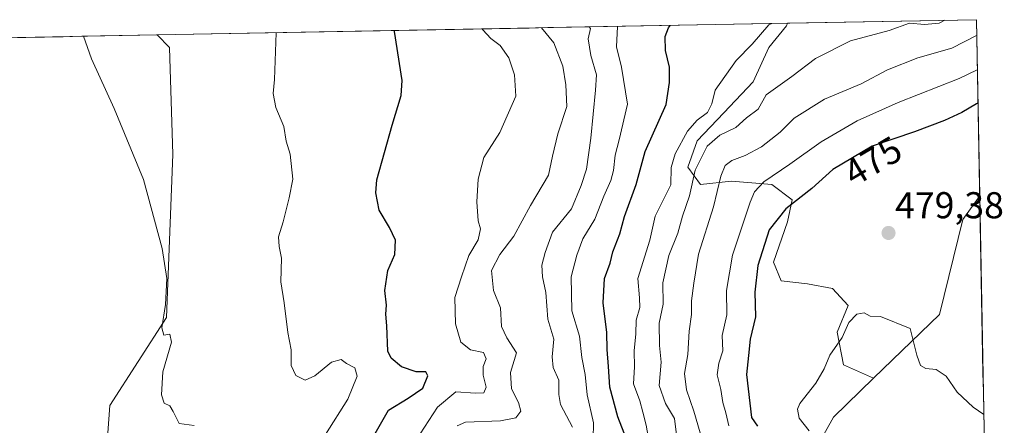
# Model space of a CAD drawing. Units: metres. Extents: x 628853 to 632322, y 4678724 to 4681101.
# Drawn here: x 632033 to 632297, y 4680992 to 4681101 of the extents above; entities that cross this region are included whole.
import ezdxf
from ezdxf.enums import TextEntityAlignment as Align

# ---------------------------------------------------------------- set-up
doc = ezdxf.new("R2010")
doc.units = ezdxf.units.M
doc.header["$MEASUREMENT"] = 0
for name, color, linetype, lineweight in [('Carátula', 7, 'Continuous', 5), ('Cultivos herbáceos CxS', 92, 'Continuous', 0), ('Curva de nivel maestra', 36, 'Continuous', 30), ('Curva de nivel normal', 36, 'Continuous', 0), ('Matorral CxS', 135, 'Continuous', 0), ('Municipio CxS', 142, 'Continuous', 0), ('Pastizal CxS', 92, 'Continuous', 0), ('Punto de cota en terreno', 7, 'Continuous', 0), ('Rótulo de curva de nivel directora', 19, 'Continuous', 0), ('Rótulo de punto de cota en terreno', 19, 'Continuous', 0), ('Suelo desnudo CxS', 43, 'Continuous', 0)]:
    doc.layers.add(name, color=color, linetype=linetype, lineweight=lineweight)
doc.styles.add('Arial', font='txt', dxfattribs={"height": 0.2})

# ---------------------------------------------------------------- blocks, each defined once
blk = doc.blocks.new('*U150')
at = {"layer": 'Cultivos herbáceos CxS', "color": 92, "linetype": 'Continuous', "lineweight": 0}
blk.add_polyline3d([(631980.78, 4681095.2, 412.37), (632069.66, 4681096.85, 417.35), (632072.99, 4681093.51, 417.54), (632073.84, 4681064.84, 416.34), (632072.15, 4681021.11, 415.33), (632056.98, 4680997.5, 413.38), (632056.13, 4680986.53, 413.16), (632060.35, 4680968.82, 413.14), (632076.36, 4680947.74, 412.12), (632086.48, 4680924.13, 411.24), (632101.65, 4680887.86, 410.49), (632093.22, 4680869.31, 409.63), (632089.89, 4680832.43, 408.21), (632099.96, 4680828.83, 409.01), (632107.59, 4680812.19, 408.93), (632105.06, 4680791.95, 407.31)], dxfattribs=at)
blk = doc.blocks.new('*U161')
at = {"layer": 'Suelo desnudo CxS', "color": 43, "linetype": 'Continuous', "lineweight": 0}
blk.add_polyline3d([(632105.06, 4680791.95, 407.31), (632107.59, 4680812.19, 408.93), (632099.96, 4680828.83, 409.01), (632089.89, 4680832.43, 408.21), (632093.22, 4680869.31, 409.63), (632101.65, 4680887.86, 410.49), (632086.48, 4680924.13, 411.24), (632117.66, 4680915.69, 426.13), (632139.58, 4680910.63, 435.87), (632148.85, 4680903.89, 441.54), (632161.49, 4680893.77, 450.18), (632181.43, 4680891.76, 460.11), (632194.08, 4680904.54, 466.53), (632213.75, 4680911.63, 470.4), (632235.82, 4680950.52, 481.16), (632238.9, 4680972.78, 480.41), (632250.88, 4680994.45, 482.34), (632261.63, 4681004.83, 482.93), (632279.35, 4681021.93, 478.69), (632285.6, 4681047.39, 478.07), (632290.1, 4681053.73, 477.72), (632296.7, 4680702.86, 416.91)], dxfattribs=at)
blk = doc.blocks.new('*U197')
at = {"layer": 'Curva de nivel normal', "color": 36, "linetype": 'Continuous', "lineweight": 0}
blk.add_polyline3d([(632150.08, 4680992.05, 435), (632152.31, 4680993.05, 435), (632161.66, 4680993.43, 435), (632165.8, 4680994.21, 435), (632167.12, 4680996.02, 435), (632166.53, 4680998.35, 435), (632164.6, 4681002.02, 435), (632164.34, 4681006.35, 435), (632165.99, 4681011.69, 435), (632163.33, 4681015.69, 435), (632161.95, 4681018.69, 435), (632161.71, 4681023.69, 435), (632159.82, 4681028.35, 435), (632159.27, 4681033.69, 435), (632161.48, 4681038.03, 435), (632165.27, 4681042.93, 435), (632169.67, 4681051.13, 435), (632174.53, 4681059.22, 435), (632175.59, 4681064.38, 435), (632177.02, 4681070.36, 435), (632179.42, 4681077.63, 435), (632179.14, 4681083.47, 435), (632178.38, 4681088.47, 435), (632175.94, 4681094.76, 435), (632172.69, 4681098.77, 435)], dxfattribs=at)
blk = doc.blocks.new('*U199')
at = {"layer": 'Curva de nivel normal', "color": 36, "linetype": 'Continuous', "lineweight": 0}
blk.add_polyline3d([(632180.95, 4680991.69, 440), (632177.75, 4680997.8, 440), (632177.28, 4681000.47, 440), (632177.28, 4681004.36, 440), (632175.79, 4681007.76, 440), (632175.49, 4681010.54, 440), (632175.97, 4681015.28, 440), (632174.38, 4681020.71, 440), (632173.78, 4681027.85, 440), (632172.89, 4681032.02, 440), (632172.74, 4681035.18, 440), (632173.62, 4681038.56, 440), (632175.62, 4681044.02, 440), (632180.67, 4681050.22, 440), (632183.26, 4681056.47, 440), (632184.72, 4681060.88, 440), (632185.85, 4681069.19, 440), (632187.09, 4681082.02, 440), (632187.39, 4681086.14, 440), (632185.88, 4681091.33, 440), (632185.21, 4681095.79, 440), (632185.79, 4681098.57, 440), (632185.44, 4681099, 440)], dxfattribs=at)
blk = doc.blocks.new('*U200')
at = {"layer": 'Curva de nivel normal', "color": 36, "linetype": 'Continuous', "lineweight": 0}
blk.add_polyline3d([(632186.4, 4680984.31, 445), (632186.61, 4680992.86, 445), (632184.91, 4681000.42, 445), (632184.36, 4681005.87, 445), (632183.48, 4681010.38, 445), (632182.88, 4681016.13, 445), (632180.8, 4681022.88, 445), (632180.63, 4681032.03, 445), (632182.12, 4681037.86, 445), (632183.7, 4681042.2, 445), (632186.94, 4681047.44, 445), (632189.36, 4681053.61, 445), (632191.2, 4681057.81, 445), (632191.96, 4681060.52, 445), (632192.37, 4681064.65, 445), (632193.51, 4681068.71, 445), (632195.68, 4681078.25, 445), (632194.09, 4681088.25, 445), (632192.76, 4681093.7, 445), (632193.06, 4681099.09, 445), (632193.06, 4681099.14, 445)], dxfattribs=at)
blk = doc.blocks.new('*U202')
at = {"layer": 'Curva de nivel normal', "color": 36, "linetype": 'Continuous', "lineweight": 0}
blk.add_polyline3d([(632138.96, 4680988.11, 430), (632144.76, 4680997.05, 430), (632149.7, 4681001.16, 430), (632154.95, 4681000.82, 430), (632157.2, 4681000.9, 430), (632157.87, 4681002.47, 430), (632157.02, 4681005.69, 430), (632157.01, 4681008.02, 430), (632157.8, 4681010.02, 430), (632157.08, 4681011.72, 430), (632153.64, 4681012.44, 430), (632151.06, 4681014.5, 430), (632149.65, 4681019.39, 430), (632149.41, 4681026.44, 430), (632151.22, 4681032.02, 430), (632153.17, 4681037.69, 430), (632155.69, 4681041.89, 430), (632156.28, 4681044.87, 430), (632155.65, 4681047.06, 430), (632155.36, 4681052.1, 430), (632155.67, 4681058.19, 430), (632157.23, 4681063.98, 430), (632161.47, 4681070.66, 430), (632165.81, 4681080.46, 430), (632165.4, 4681086.14, 430), (632163.93, 4681090.67, 430), (632161.56, 4681093.97, 430), (632159.1, 4681095.9, 430), (632156.91, 4681098.2, 430), (632156.7291, 4681098.4687, 430)], dxfattribs=at)
blk = doc.blocks.new('*U203')
at = {"layer": 'Curva de nivel normal', "color": 36, "linetype": 'Continuous', "lineweight": 0}
blk.add_polyline3d([(632208.82, 4680989.69, 460), (632208.31, 4680994.02, 460), (632205.88, 4680998.08, 460), (632204.22, 4681002.9, 460), (632204.76, 4681009.18, 460), (632204.27, 4681013.59, 460), (632204.23, 4681019.59, 460), (632205.3, 4681024.73, 460), (632205.15, 4681030.45, 460), (632206.82, 4681037.69, 460), (632209.24, 4681043.69, 460), (632210.41, 4681048.26, 460), (632212.34, 4681053.72, 460), (632213.84, 4681060.56, 460), (632217.07, 4681067.02, 460), (632220.46, 4681069.98, 460), (632224.73, 4681072.06, 460), (632227.6, 4681074.63, 460), (632230.7, 4681076.92, 460), (632232.92, 4681080.81, 460), (632239.79, 4681085.73, 460), (632246.12, 4681090.49, 460), (632255.48, 4681095.27, 460), (632265.86, 4681098.04, 460), (632271.26, 4681099.98, 460), (632275.27, 4681099.64, 460), (632279.27, 4681099.97, 460), (632280.75, 4681100.77, 460)], dxfattribs=at)
blk = doc.blocks.new('*U206')
at = {"layer": 'Curva de nivel normal', "color": 36, "linetype": 'Continuous', "lineweight": 0}
blk.add_polyline3d([(632114.78, 4680989.74, 420), (632120.72, 4680999.24, 420), (632123.24, 4681005.36, 420), (632122.61, 4681007.62, 420), (632120.36, 4681008.79, 420), (632119, 4681009.88, 420), (632116.38, 4681009.15, 420), (632111.94, 4681005.47, 420), (632109.36, 4681004.35, 420), (632106.86, 4681005.55, 420), (632105.54, 4681008.28, 420), (632105.6, 4681012.47, 420), (632104.63, 4681017.14, 420), (632103.69, 4681025.02, 420), (632102.81, 4681030.69, 420), (632102.98, 4681037.02, 420), (632102.31, 4681040.12, 420), (632102.18, 4681042.75, 420), (632103.42, 4681046.79, 420), (632105.01, 4681053.22, 420), (632106.04, 4681058.15, 420), (632105.3, 4681064.91, 420), (632104.26, 4681068.36, 420), (632103.56, 4681072.3, 420), (632101.42, 4681077.36, 420), (632100.7, 4681081.12, 420), (632101.07, 4681084.87, 420), (632101.52, 4681097.44, 420)], dxfattribs=at)
blk = doc.blocks.new('*U209')
at = {"layer": 'Curva de nivel normal', "color": 36, "linetype": 'Continuous', "lineweight": 0}
blk.add_polyline3d([(632202.25, 4680983.61, 455), (632200.74, 4680992.28, 455), (632199.78, 4680995.72, 455), (632199.04, 4680998.74, 455), (632197.34, 4681003.31, 455), (632197.58, 4681007.92, 455), (632197.49, 4681012.18, 455), (632197.97, 4681016.73, 455), (632198.02, 4681020.43, 455), (632199.03, 4681023.77, 455), (632198.94, 4681026.36, 455), (632198.46, 4681031.57, 455), (632201.68, 4681041.88, 455), (632203.15, 4681048.24, 455), (632207.32, 4681056.67, 455), (632207.38, 4681061.29, 455), (632208.48, 4681065, 455), (632211.79, 4681071.02, 455), (632214.4, 4681074.02, 455), (632217.12, 4681076.02, 455), (632218.32, 4681078.35, 455), (632219.24, 4681082.02, 455), (632224.8, 4681090.02, 455), (632229.14, 4681094.41, 455), (632233.61, 4681099.59, 455), (632234.41, 4681099.91, 455)], dxfattribs=at)
blk = doc.blocks.new('*U212')
at = {"layer": 'Curva de nivel maestra', "color": 36, "linetype": 'Continuous', "lineweight": 30}
blk.add_polyline3d([(632127.39, 4680988.8, 425), (632131.61, 4680996.26, 425), (632136.95, 4680999.46, 425), (632140.82, 4681002.18, 425), (632142.22, 4681005.48, 425), (632141.7, 4681006.6, 425), (632139.08, 4681006.55, 425), (632135.14, 4681007.91, 425), (632132.35, 4681010.24, 425), (632131.44, 4681012.06, 425), (632131.2, 4681018.88, 425), (632130.96, 4681022.03, 425), (632131.08, 4681024.39, 425), (632130.71, 4681028.36, 425), (632131.46, 4681033.69, 425), (632133.35, 4681038.02, 425), (632133.51, 4681041.85, 425), (632131.94, 4681045.26, 425), (632129.14, 4681049.88, 425), (632128.22, 4681054.51, 425), (632128.56, 4681058.03, 425), (632132.63, 4681072.62, 425), (632135.03, 4681080.61, 425), (632135.36, 4681084.64, 425), (632133.28, 4681097.8, 425), (632133.3, 4681098.03, 425)], dxfattribs=at)
blk = doc.blocks.new('*U216')
at = {"layer": 'Curva de nivel maestra', "color": 36, "linetype": 'Continuous', "lineweight": 30}
blk.add_polyline3d([(632195.48, 4680988.47, 450), (632193.16, 4680994.54, 450), (632190.95, 4681002.45, 450), (632190.66, 4681008, 450), (632190.26, 4681012.53, 450), (632190.19, 4681017.08, 450), (632189.19, 4681025.05, 450), (632189.51, 4681031.55, 450), (632191.07, 4681035.67, 450), (632191.79, 4681038.69, 450), (632193.65, 4681043.5, 450), (632194.89, 4681048.16, 450), (632198.02, 4681056.78, 450), (632200.47, 4681065.64, 450), (632206.03, 4681078.23, 450), (632206.97, 4681084.09, 450), (632207, 4681088.17, 450), (632205.94, 4681092.7, 450), (632205.83, 4681096.42, 450), (632206.73, 4681098.77, 450), (632207.19, 4681099.41, 450)], dxfattribs=at)
blk = doc.blocks.new('5PATER')
at = {"layer": 'Carátula', "linetype": 'Continuous', "lineweight": 5}
h = blk.add_hatch(color=250, dxfattribs=at)
edge = h.paths.add_edge_path()
edge.add_ellipse((0, 0.01), major_axis=(-1.33, -1.34), ratio=0.999422, start_angle=0, end_angle=360)

msp = doc.modelspace()

# ---------------------------------------------------------------- linework, layer by layer
at = {"layer": 'Cultivos herbáceos CxS', "color": 92, "linetype": 'Continuous', "lineweight": 0}
for points in [[(632069.66, 4681096.85, 417.35), (631980.78, 4681095.2, 412.37)], [(632069.66, 4681096.85, 417.35), (632072.99, 4681093.51, 417.54), (632073.84, 4681064.84, 416.34), (632072.15, 4681021.11, 415.33), (632056.98, 4680997.5, 413.38), (632056.13, 4680986.53, 413.16), (632060.35, 4680968.82, 413.14), (632076.36, 4680947.74, 412.12), (632086.48, 4680924.13, 411.24)]]:
    msp.add_polyline3d(points, dxfattribs=at)
at = {"layer": 'Curva de nivel maestra', "color": 36, "linetype": 'Continuous', "lineweight": 30}
msp.add_polyline3d([(632289.63, 4681078.57, 475), (632289.27, 4681078.42, 475), (632285.29, 4681076.09, 475), (632280.68, 4681073.87, 475), (632272.62, 4681070.84, 475), (632261.27, 4681067.04, 475), (632250.73, 4681060.77, 475), (632245.1, 4681055.68, 475), (632238.13, 4681050.21, 475), (632233.68, 4681044.65, 475), (632230.6, 4681035.02, 475), (632229.81, 4681027.9, 475), (632229.98, 4681021.34, 475), (632228.57, 4681015.32, 475), (632228.18, 4681010.94, 475), (632227.62, 4681005.88, 475), (632228.96, 4680994.36, 475), (632230.51, 4680991.98, 475)], dxfattribs=at)
at = {"layer": 'Curva de nivel normal', "color": 36, "linetype": 'Continuous', "lineweight": 0}
for points in [[(632079.58, 4680992.15, 415), (632075.57, 4680992.73, 415), (632073.98, 4680995.96, 415), (632073.05, 4680997.42, 415), (632071.53, 4680998.18, 415), (632070.83, 4681000.36, 415), (632071.2, 4681006.6, 415), (632073.45, 4681014.51, 415), (632073.09, 4681016.62, 415), (632071.46, 4681016.35, 415), (632070.93, 4681018.34, 415), (632071.86, 4681024.6, 415), (632072.21, 4681031.55, 415), (632071.02, 4681039.63, 415), (632065.99, 4681058.06, 415), (632058.09, 4681077.16, 415), (632052.05, 4681090.46, 415), (632049.89, 4681096.48, 415)], [(632217.47, 4680982.22, 465), (632213.53, 4680996.02, 465), (632211.48, 4681001.69, 465), (632210.98, 4681006.15, 465), (632211.85, 4681011.22, 465), (632212.28, 4681017.49, 465), (632212.9, 4681021.92, 465), (632212.9, 4681025.62, 465), (632213.46, 4681030.35, 465), (632214.73, 4681038.07, 465), (632218.73, 4681050.78, 465), (632220.77, 4681059.02, 465), (632221.87, 4681061.89, 465), (632223.69, 4681063.2, 465), (632227.27, 4681064.5, 465), (632231.6, 4681066.9, 465), (632236.6, 4681070.76, 465), (632240.42, 4681074.56, 465), (632248.52, 4681079.65, 465), (632258.36, 4681083.78, 465), (632265.36, 4681087.53, 465), (632273.54, 4681090.68, 465), (632282.6, 4681093.34, 465), (632289.29, 4681096.7, 465)], [(632289.46, 4681087.45, 470), (632284.6, 4681085.19, 470), (632268.27, 4681078.7, 470), (632257.27, 4681073.82, 470), (632247.59, 4681068.17, 470), (632239.23, 4681062.23, 470), (632232.26, 4681057.52, 470), (632229.76, 4681054.77, 470), (632228.57, 4681052.06, 470), (632223.89, 4681037.82, 470), (632222.26, 4681028.31, 470), (632222.37, 4681021.83, 470), (632221.04, 4681016.31, 470), (632221.28, 4681012.14, 470), (632220.2, 4681008.86, 470), (632219.7, 4681005.78, 470), (632220.71, 4681001.81, 470), (632221.3, 4680998.3, 470), (632222.1, 4680995.61, 470), (632222.84, 4680992.05, 470)], [(632291.2, 4680995.14, 480), (632288.38, 4680997.13, 480), (632284.03, 4681001.14, 480), (632281.15, 4681005.37, 480), (632278.48, 4681007.15, 480), (632275.66, 4681007.44, 480), (632274.22, 4681008.24, 480), (632273.23, 4681011.05, 480), (632271.46, 4681018.21, 480), (632263.52, 4681021.35, 480), (632260.72, 4681021.5, 480), (632259.13, 4681022.34, 480), (632257.19, 4681022.04, 480), (632255.05, 4681019.75, 480), (632253.29, 4681015.79, 480), (632249.94, 4681010.99, 480), (632248.44, 4681007.35, 480), (632246.21, 4681003.51, 480), (632241.92, 4680998.06, 480), (632241.28, 4680996.51, 480), (632241.7, 4680994.12, 480), (632244.36, 4680990.78, 480)]]:
    msp.add_polyline3d(points, dxfattribs=at)
at = {"layer": 'Matorral CxS', "color": 135, "linetype": 'Continuous', "lineweight": 0}
msp.add_polyline3d([(632261.63, 4681004.83, 482.93), (632253.57, 4681008.46, 481.66), (632251.91, 4681017.21, 480.2), (632254.82, 4681024.29, 479.98), (632250.66, 4681028.88, 479.63), (632243.99, 4681030.13, 478.97), (632236.9, 4681030.96, 478.37), (632234.82, 4681035.96, 478.17), (632238.57, 4681046.8, 478.26), (632239.82, 4681052.63, 476.8), (632234.4, 4681056.8, 472.87), (632233.34, 4681056.88, 472.51), (632223.57, 4681057.63, 468.48), (632215.24, 4681056.8, 463.68), (632211.9, 4681061.38, 461.04), (632214.4, 4681068.47, 460.52), (632221.49, 4681075.97, 459.18), (632229.4, 4681084.3, 459.42), (632233.57, 4681093.47, 457.43), (632238.37, 4681099.26, 456.8), (632238.56, 4681099.99, 456.59), (632289.21, 4681100.93, 464.83), (632290.1, 4681053.73, 477.72), (632285.6, 4681047.39, 478.07), (632279.35, 4681021.93, 478.69), (632261.63, 4681004.83, 482.93)], close=True, dxfattribs=at)
for points in [[(632289.21, 4681100.93, 464.83), (632238.56, 4681099.99, 456.59)], [(632289.21, 4681100.93, 464.83), (632290.1, 4681053.73, 477.72)], [(632238.56, 4681099.99, 456.59), (632238.37, 4681099.26, 456.8), (632233.57, 4681093.47, 457.43), (632229.4, 4681084.3, 459.42), (632221.49, 4681075.97, 459.18), (632214.4, 4681068.47, 460.52), (632211.9, 4681061.38, 461.04), (632215.24, 4681056.8, 463.68), (632223.57, 4681057.63, 468.48), (632233.34, 4681056.88, 472.51), (632234.4, 4681056.8, 472.87), (632239.82, 4681052.63, 476.8), (632238.57, 4681046.8, 478.26), (632234.82, 4681035.96, 478.17), (632236.9, 4681030.96, 478.37), (632243.99, 4681030.13, 478.97), (632250.66, 4681028.88, 479.63), (632254.82, 4681024.29, 479.98), (632251.91, 4681017.21, 480.2), (632253.57, 4681008.46, 481.66), (632261.63, 4681004.83, 482.93)], [(632290.1, 4681053.73, 477.72), (632285.6, 4681047.39, 478.07), (632279.35, 4681021.93, 478.69), (632261.63, 4681004.83, 482.93)]]:
    msp.add_polyline3d(points, dxfattribs=at)
at = {"layer": 'Municipio CxS', "color": 142, "linetype": 'Continuous', "lineweight": 0}
msp.add_polyline3d([(632029.49, 4681096.1, 413.39), (632034.49, 4681096.2, 413.69), (632039.48, 4681096.29, 414.03), (632044.47, 4681096.38, 414.42), (632049.47, 4681096.48, 414.89), (632054.46, 4681096.57, 415.38), (632059.46, 4681096.66, 415.87), (632064.45, 4681096.75, 416.43), (632069.45, 4681096.85, 417.02), (632074.44, 4681096.94, 417.45), (632079.44, 4681097.03, 417.76), (632084.43, 4681097.13, 418.12), (632089.43, 4681097.22, 418.54), (632094.42, 4681097.31, 418.93), (632099.42, 4681097.4, 419.46), (632104.41, 4681097.5, 420.23), (632109.4, 4681097.59, 420.94), (632114.4, 4681097.68, 421.44), (632119.39, 4681097.78, 422.13), (632124.39, 4681097.87, 423.02), (632129.38, 4681097.96, 424.08), (632134.38, 4681098.05, 425.18), (632139.37, 4681098.15, 425.99), (632144.37, 4681098.24, 426.67), (632149.36, 4681098.33, 427.59), (632154.36, 4681098.42, 428.98), (632159.35, 4681098.52, 430.45), (632164.35, 4681098.61, 431.55), (632169.34, 4681098.7, 432.85), (632174.33, 4681098.8, 435.1), (632179.33, 4681098.89, 437.34), (632184.32, 4681098.98, 439.21), (632189.32, 4681099.07, 441.7), (632194.31, 4681099.17, 445.46), (632199.31, 4681099.26, 448.18), (632204.3, 4681099.35, 449.45), (632209.3, 4681099.45, 450.3), (632214.29, 4681099.54, 451.02), (632219.29, 4681099.63, 451.95), (632224.28, 4681099.72, 452.69), (632229.27, 4681099.82, 453.72), (632234.27, 4681099.91, 454.77), (632239.26, 4681100, 455.34), (632244.26, 4681100.09, 456.08), (632249.25, 4681100.19, 457.04), (632254.25, 4681100.28, 457.66), (632259.24, 4681100.37, 458.03), (632264.24, 4681100.47, 458.34), (632269.23, 4681100.56, 459.09), (632274.23, 4681100.65, 459.27), (632279.22, 4681100.74, 459.22), (632284.22, 4681100.84, 460.56), (632289.21, 4681100.93, 462.18), (632289.3, 4681095.95, 465.32), (632289.4, 4681090.96, 467.8), (632289.49, 4681085.98, 470.38), (632289.59, 4681080.99, 473.21), (632289.68, 4681076.01, 475.85), (632289.77, 4681071.03, 477.55), (632289.87, 4681066.04, 478.15), (632289.96, 4681061.06, 478.36), (632290.05, 4681056.08, 478.26), (632290.15, 4681051.09, 478.02), (632290.24, 4681046.11, 477.76), (632290.34, 4681041.12, 477.56), (632290.43, 4681036.14, 477.28), (632290.52, 4681031.16, 477.1), (632290.62, 4681026.17, 476.95), (632290.71, 4681021.19, 476.87), (632290.8, 4681016.2, 477.05), (632290.9, 4681011.22, 477.13), (632290.99, 4681006.24, 477.2), (632291.09, 4681001.25, 477.8), (632291.18, 4680996.27, 479.27), (632291.27, 4680991.29, 481.69)], dxfattribs=at)
at = {"layer": 'Pastizal CxS', "color": 92, "linetype": 'Continuous', "lineweight": 0}
for points in [[(632056.13, 4680986.53, 413.16), (632056.98, 4680997.5, 413.38), (632072.15, 4681021.11, 415.33), (632073.84, 4681064.84, 416.34), (632072.99, 4681093.51, 417.54), (632069.66, 4681096.85, 417.35), (632238.56, 4681099.99, 456.59), (632238.37, 4681099.26, 456.8), (632233.57, 4681093.47, 457.43), (632229.4, 4681084.3, 459.42), (632221.49, 4681075.97, 459.18), (632214.4, 4681068.47, 460.52), (632211.9, 4681061.38, 461.04), (632215.24, 4681056.8, 463.68), (632223.57, 4681057.63, 468.48), (632233.34, 4681056.88, 472.51), (632234.4, 4681056.8, 472.87), (632239.82, 4681052.63, 476.8), (632238.57, 4681046.8, 478.26), (632234.82, 4681035.96, 478.17), (632236.9, 4681030.96, 478.37), (632243.99, 4681030.13, 478.97), (632250.66, 4681028.88, 479.63), (632254.82, 4681024.29, 479.98), (632251.91, 4681017.21, 480.2), (632253.57, 4681008.46, 481.66), (632261.63, 4681004.83, 482.93), (632250.88, 4680994.45, 482.34), (632238.9, 4680972.78, 480.41)], [(632238.56, 4681099.99, 456.59), (632069.66, 4681096.85, 417.35)], [(632238.56, 4681099.99, 456.59), (632238.37, 4681099.26, 456.8), (632233.57, 4681093.47, 457.43), (632229.4, 4681084.3, 459.42), (632221.49, 4681075.97, 459.18), (632214.4, 4681068.47, 460.52), (632211.9, 4681061.38, 461.04), (632215.24, 4681056.8, 463.68), (632223.57, 4681057.63, 468.48), (632233.34, 4681056.88, 472.51), (632234.4, 4681056.8, 472.87), (632239.82, 4681052.63, 476.8), (632238.57, 4681046.8, 478.26), (632234.82, 4681035.96, 478.17), (632236.9, 4681030.96, 478.37), (632243.99, 4681030.13, 478.97), (632250.66, 4681028.88, 479.63), (632254.82, 4681024.29, 479.98), (632251.91, 4681017.21, 480.2), (632253.57, 4681008.46, 481.66), (632261.63, 4681004.83, 482.93)], [(632069.66, 4681096.85, 417.35), (632072.99, 4681093.51, 417.54), (632073.84, 4681064.84, 416.34), (632072.15, 4681021.11, 415.33), (632056.98, 4680997.5, 413.38), (632056.13, 4680986.53, 413.16), (632060.35, 4680968.82, 413.14), (632076.36, 4680947.74, 412.12), (632086.48, 4680924.13, 411.24)], [(632086.48, 4680924.13, 411.24), (632117.66, 4680915.69, 426.13), (632139.58, 4680910.63, 435.87), (632148.85, 4680903.89, 441.54), (632161.49, 4680893.77, 450.18), (632181.43, 4680891.76, 460.11), (632194.08, 4680904.54, 466.53), (632213.75, 4680911.63, 470.4), (632235.82, 4680950.52, 481.16), (632238.9, 4680972.78, 480.41), (632250.88, 4680994.45, 482.34), (632261.63, 4681004.83, 482.93)]]:
    msp.add_polyline3d(points, dxfattribs=at)
at = {"layer": 'Suelo desnudo CxS', "color": 43, "linetype": 'Continuous', "lineweight": 0}
for points in [[(632290.1, 4681053.73, 477.72), (632285.6, 4681047.39, 478.07), (632279.35, 4681021.93, 478.69), (632261.63, 4681004.83, 482.93)], [(632290.1, 4681053.73, 477.72), (632296.7, 4680702.86, 416.91)], [(632086.48, 4680924.13, 411.24), (632117.66, 4680915.69, 426.13), (632139.58, 4680910.63, 435.87), (632148.85, 4680903.89, 441.54), (632161.49, 4680893.77, 450.18), (632181.43, 4680891.76, 460.11), (632194.08, 4680904.54, 466.53), (632213.75, 4680911.63, 470.4), (632235.82, 4680950.52, 481.16), (632238.9, 4680972.78, 480.41), (632250.88, 4680994.45, 482.34), (632261.63, 4681004.83, 482.93)]]:
    msp.add_polyline3d(points, dxfattribs=at)

# ---------------------------------------------------------------- block references
at = {"layer": 'Cultivos herbáceos CxS', "color": 92, "linetype": 'Continuous', "lineweight": 0}
msp.add_blockref('*U150', (0, 0), dxfattribs=at)
at = {"layer": 'Curva de nivel maestra', "color": 36, "linetype": 'Continuous', "lineweight": 30}
for name in ['*U212', '*U216']:
    msp.add_blockref(name, (0, 0), dxfattribs=at)
at = {"layer": 'Curva de nivel normal', "color": 36, "linetype": 'Continuous', "lineweight": 0}
for name in ['*U203', '*U202', '*U197', '*U199', '*U200', '*U209', '*U206']:
    msp.add_blockref(name, (0, 0), dxfattribs=at)
at = {"layer": 'Punto de cota en terreno', "linetype": 'Continuous', "lineweight": 0}
msp.add_blockref('5PATER', (632265.67, 4681043.76, 479.38), dxfattribs=at)
at = {"layer": 'Suelo desnudo CxS', "color": 43, "linetype": 'Continuous', "lineweight": 0}
msp.add_blockref('*U161', (0, 0), dxfattribs=at)

# ---------------------------------------------------------------- texts
at = {"layer": 'Rótulo de curva de nivel directora', "color": 19, "linetype": 'Continuous', "lineweight": 0, "style": 'Arial'}
msp.add_text('475', height=7, rotation=30.7474, dxfattribs=at).set_placement((632261.46, 4681063.05), align=Align.MIDDLE_CENTER)
at = {"layer": 'Rótulo de punto de cota en terreno', "color": 19, "linetype": 'Continuous', "lineweight": 0, "style": 'Arial'}
msp.add_text('479,38', height=7, dxfattribs=at).set_placement((632267.43, 4681045.52), align=Align.BOTTOM_LEFT)

doc.saveas('drawing.dxf')
